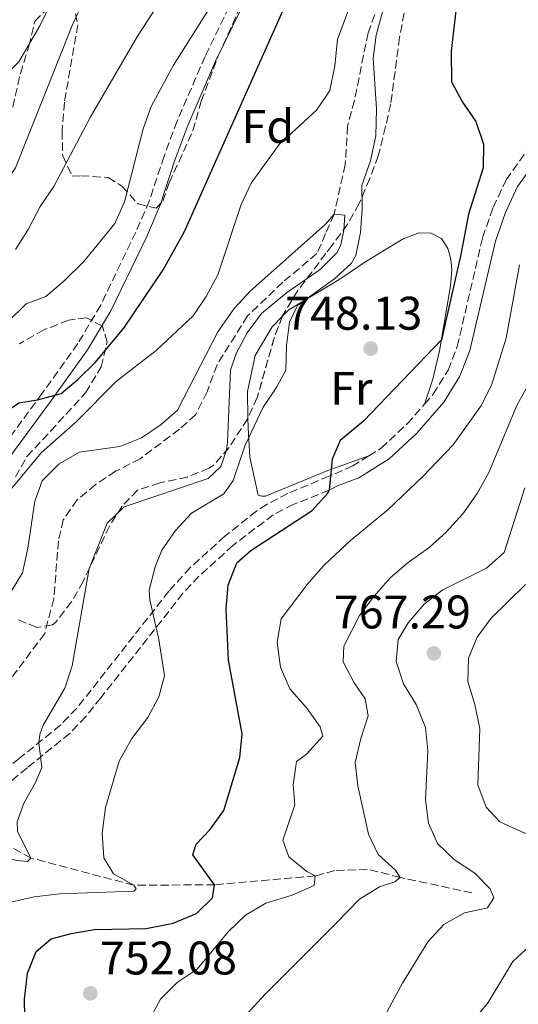
# Model space of a CAD drawing. Units: metres. Extents: x 617918 to 621376, y 4715554 to 4717926.
# Drawn here: x 620991 to 621097, y 4717540 to 4717749 of the extents above; entities that cross this region are included whole.
import ezdxf
from ezdxf.enums import TextEntityAlignment as Align

# ---------------------------------------------------------------- set-up
doc = ezdxf.new("R2010")
doc.units = ezdxf.units.M
doc.header["$MEASUREMENT"] = 0
doc.linetypes.add('DGN Style 3', pattern=[2.435890702152634, 1.739921930109024, -0.6959687720436097])
for name, color, linetype, lineweight in [('Barranco lineal', 142, 'DGN Style 3', 13), ('Camino', 7, 'DGN Style 3', 0), ('Cota de punto acotado terreno', 7, 'Continuous', 0), ('Curva de nivel directora', 30, 'Continuous', 30), ('Curva de nivel intermedia', 30, 'Continuous', 0), ('Etiqueta de uso rústico', 92, 'Continuous', 0), ('Etiqueta de zona arbolada', 92, 'Continuous', 0), ('Línea de cambio de uso (parcela vista)', 92, 'Continuous', 0), ('Margen derecho', 7, 'Continuous', 0), ('Punto acotado terreno (símbolo)', 7, 'Continuous', 0), ('Zona arbolada', 92, 'DGN Style 3', 0)]:
    doc.layers.add(name, color=color, linetype=linetype, lineweight=lineweight)
doc.styles.add('Style-Arial', font='arial.ttf')

# ---------------------------------------------------------------- blocks, each defined once
blk = doc.blocks.new('5PATER')
at = {"layer": 'Punto acotado terreno (símbolo)', "linetype": 'Continuous', "lineweight": 0}
h = blk.add_hatch(color=51, dxfattribs=at)
edge = h.paths.add_edge_path()
edge.add_ellipse((0, 0), major_axis=(-0.1095731443231308, -0.1110710700762829), ratio=0.9994222409660317, start_angle=0, end_angle=360)

msp = doc.modelspace()

# ---------------------------------------------------------------- linework, layer by layer
at = {"layer": 'Barranco lineal', "color": 142, "linetype": 'DGN Style 3', "lineweight": 13}
for points in [[(621071.6900000004, 4717763.630000001, 745), (621065.2100000001, 4717746.08, 744), (621062.3200000003, 4717731.65, 743.5), (621060.8399999999, 4717726.189999999, 743.25), (621060.3799999999, 4717718.039999999, 742.75), (621057.9900000002, 4717707.51, 740), (621056.2000000002, 4717703.4, 740.1199999999953), (621054.3399999999, 4717699.130000001, 740.25), (621047.1200000001, 4717693.060000001, 740), (621039.6100000005, 4717685.880000001, 739.75), (621033.1299999999, 4717675.52, 739.5), (621031.0199999996, 4717669.730000001, 739.5), (621028.5700000003, 4717664.880000001, 739.5), (621025.1200000001, 4717661.779999999, 739.25), (621016.7999999998, 4717655.529999999, 739), (621011.5899999999, 4717652.859999999, 738.5), (621007.3399999999, 4717650.060000001, 738), (621003.4100000003, 4717646.779999999, 737.5), (621000.4699999997, 4717642.560000001, 737.0099999999949), (620999.4500000002, 4717638.07, 736.7599999999949), (620998.4400000004, 4717625.76, 736.2599999999949), (620996.5199999996, 4717618.369999999, 736.0099999999949), (620989.6600000003, 4717609.210000001, 735)], [(621087.2800000003, 4717563.24, 763.3699999999953), (621072.0300000003, 4717566.550000001, 760), (621065.04, 4717568.279999999, 759.1100000000006), (621058.1399999997, 4717567.980000001, 756.6199999999953), (621053.9600000001, 4717566.84, 755), (621032.5999999996, 4717564.970000001, 750), (621015.4199999999, 4717564.869999999, 745), (620993.5800000001, 4717570.66, 740), (620980.2300000006, 4717578.140000001, 737.4900000000052)]]:
    msp.add_polyline3d(points, dxfattribs=at)
at = {"layer": 'Camino', "color": 7, "linetype": 'DGN Style 3', "lineweight": 0}
for points in [[(621037.8299999987, 4717755.95, 753.100000000006), (621030.5699999989, 4717741.03, 753.100000000006), (621024.6499999979, 4717727.279999999, 752.050000000003), (621021.8599999984, 4717719.810000001, 751.8999999999943), (621018.729999999, 4717710.300000001, 751.9700000000012), (621015.8599999992, 4717703.66, 751.8000000000029), (621008.4099999992, 4717688.160000001, 751.0000000000001), (621003.5599999989, 4717679.990000002, 750.6399999999995), (620995.9899999984, 4717669.439999999, 750.3699999999955), (620987.1399999993, 4717657.4, 748.9700000000014), (620979.1000000016, 4717647.119999999, 747.4400000000023), (620964.9100000004, 4717630.040000002, 744.6699999999983), (620958.1099999987, 4717621.119999999, 742.9700000000012), (620955.449999999, 4717617.010000001, 741.7400000000054), (620954.4600000009, 4717614.460000001, 741.0200000000042), (620953.3700000001, 4717609.690000001, 740), (620950.8599999979, 4717596.020000001, 737.8999999999943), (620948.7700000001, 4717586.480000001, 735.7299999999959), (620946.7299999995, 4717580.980000002, 734.8600000000007), (620940.5100000012, 4717567.060000001, 734.0099999999949), (620933.5399999997, 4717557.330000003, 732.8399999999965), (620927.7500000005, 4717547.83, 732.4499999999972), (620922.86, 4717534.15, 732.4499999999972)], [(621077.1999999993, 4717667.100000001, 750.8000000000029), (621079.0599999989, 4717669.24, 750.8000000000029), (621082.2100000004, 4717674.37, 750.8000000000029), (621084.1599999996, 4717679.37, 750.8699999999953), (621089.5399999997, 4717702.550000002, 751.2400000000052), (621091.7800000015, 4717708.939999999, 751.6900000000023), (621094.5399999976, 4717714.810000001, 752.0299999999991), (621099.4100000003, 4717721.600000001, 752.2899999999936), (621111.5399999983, 4717734.650000001, 753.050000000003), (621131.8699999995, 4717754.52, 754.4600000000065)], [(621065.3599999994, 4717656.140000002, 750.6100000000006), (621067.989999998, 4717657.780000002, 750.6900000000023), (621073.5499999991, 4717662.930000001, 750.8000000000029), (621077.1999999993, 4717667.100000001, 750.8000000000029)], [(621065.3599999994, 4717656.140000002, 750.6100000000006), (621061.98, 4717654.020000001, 750.5099999999949), (621057.6799999994, 4717652.140000002, 750.1699999999983), (621056.9400000018, 4717651.830000001, 750.1100000000007), (621048.190000001, 4717648.140000001, 749.3899999999995), (621043.7499999999, 4717645.880000001, 748.9199999999984), (621041.480000001, 4717644.41, 748.6100000000006), (621034.8099999991, 4717639.07, 747.4400000000023), (621027.4400000018, 4717632.390000002, 746.4700000000014), (621022.9099999989, 4717627.4, 745.5800000000019), (621006.3799999976, 4717606.330000001, 742.3699999999955), (621003.2999999997, 4717602.460000002, 741.6100000000006), (620999.8700000008, 4717598.900000001, 740.8399999999965), (620991.1200000001, 4717591.830000003, 739.2599999999949), (620981.909999999, 4717584.25, 738.0899999999965), (620977.0000000005, 4717580.550000001, 737.3099999999978), (620967.7499999991, 4717574.170000002, 736.529999999999), (620959.289999999, 4717567.510000001, 735.0000000000001), (620956.1399999995, 4717566.529999999, 734.5800000000019), (620953.5500000013, 4717566.480000001, 734.5800000000019), (620944.0399999983, 4717568.900000001, 734.1900000000023)], [(621056.9799999997, 4717648.82, 750.029999999999), (621049.2899999986, 4717645.78, 749.3899999999995), (621045.0599999973, 4717643.620000001, 748.9199999999984), (621036.4999999988, 4717637.09, 747.4400000000023), (621029.2800000014, 4717630.540000001, 746.4700000000014), (621025.8900000006, 4717626.92, 745.7899999999936), (621008.4200000004, 4717604.720000002, 742.3699999999955), (621005.2600000021, 4717600.75, 741.6100000000006), (621001.8500000013, 4717597.16, 740.8800000000048), (620992.7699999998, 4717589.82, 739.2599999999949), (620983.5199999983, 4717582.210000002, 738.0899999999965), (620978.5199999983, 4717578.440000001, 737.3099999999978), (620969.3000000003, 4717572.07, 736.529999999999), (620961.589999999, 4717565.91, 735.1600000000037), (620960.5199999983, 4717565.170000001, 735.0000000000001), (620956.5699999987, 4717563.940000001, 734.5800000000019), (620953.2499999995, 4717563.869999999, 734.5800000000019), (620942.9600000009, 4717566.490000002, 734.1900000000023)]]:
    msp.add_polyline3d(points, dxfattribs=at)
at = {"layer": 'Curva de nivel directora', "color": 30, "linetype": 'Continuous', "lineweight": 30, "flags": 128}
for points, elevation in [([(620995.0199999984, 4717668.020000001), (620999.9800000006, 4717669.37), (621003.6599999996, 4717672.439999999), (621007.209999999, 4717675.970000001), (621013.32, 4717683.270000001), (621021.6599999995, 4717695.710000002), (621026.1799999991, 4717703.859999999), (621049.4499999996, 4717756.02)], 750.0000000000001), ([(621084.05, 4717752.550000003), (621082.8299999996, 4717742.160000001), (621082.919999999, 4717735.660000001), (621085.2599999993, 4717731.300000001), (621088.1000000002, 4717727.180000001), (621089.7400000008, 4717722.359999999), (621089.6499999993, 4717717.359999999), (621086.5600000002, 4717707.490000002), (621084.9299999987, 4717698.930000001), (621080.8, 4717680.800000001), (621064.2399999996, 4717663.51), (621059.2999999998, 4717659.41), (621057.5499999997, 4717655.430000001), (621056.9799999997, 4717648.82)], 750.0000000000001), ([(620866.1899999992, 4717696.180000002), (620871.1899999992, 4717696.109999999), (620873.7199999995, 4717694.100000001), (620877.0499999999, 4717689.930000001), (620881.2499999999, 4717680.289999999), (620884.3500000001, 4717676.370000001), (620888.1499999999, 4717672.45), (620894.2899999999, 4717663.890000002), (620906.76, 4717653.890000002), (620915.0900000005, 4717648.030000002), (620923.7599999985, 4717640.789999999), (620928.3200000006, 4717637.640000002), (620932.7300000006, 4717635.300000002), (620937.6799999992, 4717633.890000002), (620948.5999999981, 4717634.32), (620953.8099999983, 4717635.449999999), (620960.4800000003, 4717638.340000002), (620968.3499999981, 4717643.740000002), (620973.7399999994, 4717648.350000001), (620980.2699999984, 4717657.720000001), (620986.86, 4717664.600000001), (620990.9900000005, 4717667.420000001), (620995.0199999984, 4717668.020000001)], 750.0000000000001), ([(620992.4500000001, 4717529.440000001), (620992.2099999987, 4717540.65), (620992.839999999, 4717546.150000001), (620994.6899999997, 4717550.78), (620997.9199999997, 4717553.500000001), (621002.1399999997, 4717554.590000002), (621007.0599999992, 4717555.440000001), (621018.0799999987, 4717555.680000001), (621023.7899999997, 4717556.800000002), (621028.7400000005, 4717558.9), (621032.1600000004, 4717562.220000003), (621032.5999999985, 4717564.970000002), (621027.9699999995, 4717571.359999999), (621028.669999999, 4717573.619999999), (621031.5999999993, 4717576.680000001), (621034.5499999997, 4717580.730000001), (621037.9999999986, 4717592.03), (621038.4500000001, 4717597.02), (621035.5600000002, 4717612.680000001), (621035.0799999996, 4717623.650000002), (621035.4699999985, 4717628.650000002), (621037.3599999994, 4717633.430000001), (621040.2999999986, 4717635.99), (621053.3399999987, 4717644.500000002), (621056.6800000003, 4717648.220000001), (621056.9799999997, 4717648.82)], 750.0000000000002)]:
    msp.add_lwpolyline(points, dxfattribs=dict(at, elevation=elevation))
at = {"layer": 'Curva de nivel intermedia', "color": 30, "linetype": 'Continuous', "lineweight": 0, "flags": 128}
for points, elevation in [([(620940.2200000007, 4717751.849999999), (620947.8899999995, 4717743.289999997), (620951.5599999997, 4717739.91), (620956.7699999999, 4717736.49), (620961.4300000003, 4717734.630000001), (620964.5599999995, 4717733.909999999), (620971.8100000004, 4717733.07), (620978.0399999998, 4717733.210000002), (620983.0100000009, 4717733.699999998), (620987.4500000001, 4717736.400000001), (620991.0300000008, 4717739.92), (620995.4500000019, 4717747.55), (621004.2899999998, 4717765.7)], 770), ([(620990.2800000019, 4717700.029999998), (620992.9800000021, 4717704.230000001), (620995.5800000017, 4717709.119999998), (620998.4800000006, 4717713.42), (621006.1400000006, 4717728.06), (621016.2400000015, 4717745.319999999), (621025.1200000017, 4717759.100000001)], 760), ([(621066.4700000003, 4717626.27), (621069.9200000014, 4717630.189999999), (621073.7100000001, 4717633.46), (621078.1300000013, 4717636.569999998), (621081.8300000007, 4717639.929999999), (621085.3300000008, 4717643.819999999), (621088.4100000008, 4717648.109999999), (621090.8800000009, 4717652.62), (621096.8300000008, 4717666.84), (621101.7599999994, 4717675.81), (621103.7000000017, 4717680.630000001), (621108.2800000017, 4717689.82), (621108.9299999998, 4717695.100000001), (621111.2800000012, 4717704.140000001), (621113.3900000014, 4717708.75), (621118.5600000012, 4717717.5), (621127.4500000007, 4717730.27), (621130.62, 4717734.13), (621141.5700000002, 4717745.349999999), (621151.4400000008, 4717756.819999999)], 760), ([(620902.5399999999, 4717749.630000001), (620906.4900000017, 4717739.98), (620909.4400000023, 4717735.949999999), (620913.3700000016, 4717732.560000001), (620922.7300000003, 4717727.109999999), (620937.5499999997, 4717722.189999999), (620941.610000001, 4717719.269999999), (620945.4800000022, 4717715.59), (620949.0200000005, 4717711.210000001), (620953.320000001, 4717708.31), (620958.1199999999, 4717705.67), (620962.8699999996, 4717705.02), (620973.5899999996, 4717705.5), (620978.5499999995, 4717706.859999998), (620982.9300000004, 4717709.25), (620987.060000001, 4717712.659999999), (620990.290000001, 4717717.34), (621002.3499999997, 4717747.630000001), (621004.9900000016, 4717753.33)], 765.0000000000001), ([(620988.6600000014, 4717684.599999999), (620992.5599999996, 4717688.430000001), (620996.7700000008, 4717690.019999999), (621000.5700000006, 4717693.26), (621004.8399999997, 4717697.429999999), (621011.4100000011, 4717705.550000001), (621013.480000001, 4717710.100000001), (621017.4599999995, 4717725.640000001), (621019.1000000001, 4717730.410000001), (621023.87, 4717739.199999999), (621032.3500000003, 4717752.65)], 755), ([(621061.0600000012, 4717750.95), (621058.7000000009, 4717744.67), (621058.1199999996, 4717739.07), (621057.0600000003, 4717733.779999999), (621055.7900000006, 4717731.869999998), (621054.2800000019, 4717729.600000001), (621046.3600000005, 4717722.349999999), (621040.3900000004, 4717714.069999999), (621038.2500000012, 4717709.55), (621033.2800000003, 4717694.599999999)], 745), ([(620989.3000000007, 4717561.310000001), (620994.2699999996, 4717562.42), (620999.7400000013, 4717563.039999999), (621015.4400000012, 4717563.619999999), (621015.9300000007, 4717564.130000001), (621015.4200000011, 4717564.869999999), (621011.1299999995, 4717567.27), (621009.0599999997, 4717570.720000001), (621008.6900000009, 4717575.949999998), (621009.4400000019, 4717581.390000002), (621012.360000001, 4717591.250000001), (621015.0000000009, 4717596.039999999), (621018.4200000007, 4717600.5), (621020.7899999999, 4717604.900000001), (621021.9400000012, 4717609.409999999), (621020.780000001, 4717617.119999998), (621018.85, 4717625.560000001), (621018.7400000002, 4717627.619999999), (621019.9500000018, 4717632.57), (621021.370000001, 4717636.100000001), (621024.3300000007, 4717640.269999998), (621027.6900000023, 4717643.960000001), (621034.5800000011, 4717648.100000001), (621036.5200000012, 4717650.890000001), (621039.1000000006, 4717658.429999999), (621042.9200000005, 4717666.5), (621045.8200000017, 4717670.800000001), (621047.7400000017, 4717674.33), (621047.8800000004, 4717679.619999998), (621048.5199999996, 4717684.580000001), (621050.1900000017, 4717688.11), (621056.3499999995, 4717692.539999999), (621058.0500000004, 4717693.760000001), (621061.7200000006, 4717697.09), (621062.6000000013, 4717698.710000002), (621063.5700000013, 4717703.609999998), (621063.9700000014, 4717708.609999998), (621063.8600000018, 4717713.600000001), (621065.7400000016, 4717718.88), (621066.8700000005, 4717724.140000001), (621067.0000000001, 4717729.880000001), (621066.2600000004, 4717740.63), (621066.9100000006, 4717745.59), (621068.3500000001, 4717750.739999999)], 745), ([(620995.51, 4717596.899999999), (620996.2099999997, 4717598.91), (621000.7800000006, 4717606.74), (621002.3699999999, 4717611.479999999), (621005.9400000017, 4717632.21), (621009.7600000015, 4717641.859999999), (621013.3899999993, 4717645.319999999), (621031.2599999995, 4717651.300000001), (621033.9500000007, 4717653.849999999), (621035.1199999996, 4717657.369999999), (621035.3299999998, 4717659.119999999), (621036.0000000005, 4717674.350000001), (621037.1700000016, 4717677.869999998), (621039.5000000007, 4717682.300000001), (621042.6000000008, 4717686.390000002), (621047.8700000015, 4717690.819999999), (621055.0000000016, 4717695.720000001), (621056.2900000013, 4717697.010000001), (621058.5399999999, 4717699.259999999), (621059.3800000004, 4717700.800000002), (621060.0599999998, 4717704.060000001), (621060.240000001, 4717707.310000001), (621057.9900000001, 4717707.509999999), (621056.1700000007, 4717705.369999997), (621056.040000001, 4717705.220000001), (621040.1300000009, 4717691.159999998), (621036.7699999993, 4717687.459999999), (621033.3300000015, 4717682.529999998), (621024.7100000004, 4717665.880000001), (621021.2800000017, 4717662.81), (621017.0999999996, 4717659.980000001), (621012.4500000004, 4717658.140000001), (621003.9400000012, 4717656.949999999), (620999.6200000006, 4717654.439999999), (620996.0000000017, 4717650.800000001), (620994.4400000017, 4717646.52), (620992.9100000005, 4717636.5), (620991.7700000006, 4717631.24), (620989.1599999999, 4717626.98)], 740.0000000000001), ([(621016.0600000003, 4717531.350000001), (621021.1000000007, 4717540.689999999), (621024.6700000003, 4717544.189999999), (621028.9100000004, 4717547.060000001), (621035.5100000009, 4717554.969999999), (621039.1699999998, 4717558.539999999), (621043.4800000016, 4717561.08), (621049.0600000005, 4717562.75), (621053.760000001, 4717564.84), (621053.9600000001, 4717566.84), (621052.2000000009, 4717567.800000002), (621048.3499999997, 4717570.929999999), (621047.0700000012, 4717574.429999999), (621049.6500000006, 4717581.970000001), (621049.3100000009, 4717586.199999999), (621050.0199999994, 4717591.140000002), (621052.1600000008, 4717592.75), (621055.5700000017, 4717596.56), (621055.0300000008, 4717598.550000001), (621052.2000000009, 4717602.480000001), (621048.6200000002, 4717606.640000001), (621046.6199999996, 4717611.220000001), (621045.9100000011, 4717616.56), (621046.7500000016, 4717621.49), (621052.2900000004, 4717628.819999999), (621055.6900000002, 4717632.680000001), (621057.190000002, 4717634.13), (621061.4600000014, 4717638.17), (621069.5100000004, 4717644.709999999), (621076.8400000016, 4717651.779999999), (621083.3000000013, 4717658.489999999), (621089.3000000005, 4717666.88), (621091.510000001, 4717671.369999998), (621094.5599999998, 4717681.160000001), (621097.3600000006, 4717696.74)], 755), ([(621033.2800000003, 4717694.599999999), (621030.8400000016, 4717690.019999999), (621028.0300000019, 4717685.880000002), (621020.1999999998, 4717678.51), (621011.7500000009, 4717672.01), (621003.2000000014, 4717663.4), (620995.7300000014, 4717656.75), (620985.0499999993, 4717643.939999999)], 745), ([(621065.2600000012, 4717530.57), (621072.5600000012, 4717544.06), (621077.91, 4717552.850000001), (621081.3099999997, 4717556.560000001), (621085.7199999997, 4717559.039999999), (621090.6100000005, 4717560.07), (621091.9600000003, 4717562.189999999), (621091.1700000013, 4717564.119999997), (621087.9000000014, 4717567.42), (621083.5899999996, 4717570.289999999), (621079.990000001, 4717573.760000001), (621078.0300000008, 4717578.039999999), (621077.4299999995, 4717583.000000001), (621077.9400000013, 4717593.41), (621077.4000000004, 4717598.37), (621075.4600000002, 4717603.27), (621072.7300000011, 4717607.65), (621071.2000000001, 4717612.42), (621071.6000000001, 4717617.140000001), (621073.7200000013, 4717620.679999999), (621077.120000001, 4717624.600000001), (621081.0800000017, 4717627.65), (621090.3800000001, 4717632.289999999), (621094.1200000017, 4717635.63), (621098.5099999994, 4717649.32)], 765.0000000000001), ([(621100.8499999996, 4717574.86), (621093.1800000007, 4717578.34), (621090.2800000017, 4717581.439999999), (621088.5300000015, 4717586.190000001), (621088.9400000006, 4717598.180000001), (621087.87, 4717603.27), (621086.4100000004, 4717608.17), (621086.54, 4717613.17), (621088.390000001, 4717617.599999999), (621091.3700000002, 4717621.609999998), (621098.6700000004, 4717628.819999999)], 770), ([(621038.4600000012, 4717536.439999999), (621043.4200000011, 4717541.769999999), (621058.3000000007, 4717556.679999999), (621063.3800000013, 4717561.890000001), (621067.6200000015, 4717564.550000002), (621070.8700000015, 4717565.609999998), (621072.0300000014, 4717566.55), (621071.0700000003, 4717568.080000001), (621067.36, 4717571.429999999), (621065.3300000004, 4717575.74), (621063.0599999995, 4717586), (621062.5000000007, 4717590.970000002), (621063.690000002, 4717596.09), (621065.2200000009, 4717600.849999999), (621064.6200000019, 4717604.51), (621062.2900000005, 4717607.88), (621059.8899999999, 4717612.34), (621060.0500000009, 4717615.67), (621063.3600000013, 4717622.21), (621066.4700000003, 4717626.27)], 760), ([(620961.7000000007, 4717528.719999999), (620961.0599999992, 4717540.779999998), (620959.8200000009, 4717550.970000001), (620960.2099999998, 4717555.960000002), (620961.380000001, 4717559.739999999), (620963.3200000012, 4717562.279999998), (620966.8700000007, 4717565.79), (620971.3000000007, 4717568.99), (620975.8400000005, 4717571.179999999), (620980.8200000004, 4717572.130000001), (620984.8200000015, 4717571.720000001), (620990.5999999995, 4717570.099999999), (620992.8400000012, 4717569.9), (620993.5800000011, 4717570.66), (620990.7100000011, 4717576.34), (620990.6700000009, 4717578.329999999), (620992.0800000012, 4717582.350000001), (620994.5600000002, 4717586.730000001), (620995.9100000003, 4717589.919999998), (620995.290000001, 4717595.140000001), (620995.51, 4717596.899999999)], 740.0000000000001), ([(621043.9300000007, 4717383.77), (621041.4200000007, 4717396.189999999), (621040.1300000009, 4717406.140000001), (621039.8300000015, 4717412.119999999), (621040.2899999997, 4717417.119999999), (621044.6799999997, 4717429.939999999), (621047.4600000002, 4717440.079999999), (621045.4999999999, 4717449.909999999), (621045.3600000013, 4717454.909999999), (621045.7500000002, 4717460.380000001), (621046.4100000019, 4717465.649999999), (621047.600000001, 4717468.419999998), (621050.5400000003, 4717477.980000001), (621058.2200000003, 4717496.579999999), (621059.1400000012, 4717498.32), (621062.4600000004, 4717503.71), (621074.0800000011, 4717520.640000002), (621080.6200000013, 4717528.489999999), (621084.3300000017, 4717532.210000001), (621090.74, 4717539.970000001), (621095.9700000002, 4717548.689999999), (621099.6600000006, 4717552.060000001)], 770)]:
    msp.add_lwpolyline(points, dxfattribs=dict(at, elevation=elevation))
at = {"layer": 'Línea de cambio de uso (parcela vista)', "color": 92, "linetype": 'Continuous', "lineweight": 0}
for points in [[(621046.9834000003, 4717685.753900001, 744.429999999993), (621048.3799999999, 4717687.210000001, 744.429999999993), (621056.3600000005, 4717692, 745.8399999999965), (621059.4100000003, 4717693.83, 746.3800000000047), (621064.5199999996, 4717697.33, 747.1600000000036), (621072.7000000002, 4717702.25, 748.5399999999936), (621075.9800000006, 4717703.529999999, 748.8600000000006), (621078.6500000004, 4717703.49, 748.9400000000023), (621080.8399999999, 4717702.32, 749.0899999999965), (621082.1600000003, 4717700.220000001, 749.2299999999959), (621082.8200000003, 4717697.949999999, 749.3000000000029), (621083.0099999999, 4717695.730000001, 749.4600000000065), (621082.7400000002, 4717692.300000001, 749.6199999999953), (621080.4100000003, 4717678.49, 750.1699999999983), (621078.9500000002, 4717672.439999999, 750.5099999999949), (621077.2000000002, 4717667.100000001, 750.8000000000029)], [(621039.6945000002, 4717664.154100001, 744.3255000000064), (621039.5700000003, 4717669.850000001, 744.0399999999936), (621041.2000000002, 4717677.470000001, 744.0399999999936), (621044.8600000005, 4717683.539999999, 744.429999999993), (621046.9834000003, 4717685.753900001, 744.429999999993)], [(621065.3600000005, 4717656.140000001, 750.6100000000006), (621056.6900000004, 4717653.060000001, 749.8899999999995), (621043.4400000004, 4717647.58, 748.7200000000012), (621042.6399999997, 4717647.57, 748.7200000000012), (621041.8399999999, 4717647.75, 748.3300000000019), (621040.0700000003, 4717655.890000001, 746.3800000000047), (621039.7400000002, 4717662.07, 744.429999999993), (621039.6945000002, 4717664.154100001, 744.3255000000064)]]:
    msp.add_polyline3d(points, dxfattribs=at)
at = {"layer": 'Margen derecho', "color": 7, "linetype": 'Continuous', "lineweight": 0}
for points in [[(621040.0199999993, 4717754.820000002, 753.100000000006), (621032.8099999985, 4717740, 753.100000000006), (621026.949999998, 4717726.36, 752.050000000003), (621024.1900000019, 4717718.990000002, 751.8999999999943), (621021.0399999982, 4717709.42, 751.9700000000012), (621018.11, 4717702.640000001, 751.8000000000029), (621010.5899999986, 4717686.99, 751.0000000000001), (621005.6299999988, 4717678.640000002, 750.6399999999995), (620997.98, 4717667.990000002, 750.3699999999955), (620989.1000000017, 4717655.900000001, 748.9700000000014), (620981.0199999993, 4717645.57, 747.4400000000023), (620966.8399999995, 4717628.5, 744.6699999999983), (620960.1299999994, 4717619.7, 742.9700000000012), (620957.6599999995, 4717615.890000002, 741.7400000000054), (620956.829999998, 4717613.730000002, 741.0200000000042), (620955.7899999986, 4717609.199999999, 740), (620953.2800000008, 4717595.530000002, 737.8999999999943), (620951.1399999994, 4717585.779999999, 735.7299999999959), (620949.0199999983, 4717580.050000003, 734.8600000000007), (620944.0399999983, 4717568.900000001, 734.1900000000023)], [(621056.9799999997, 4717648.82, 750.029999999999), (621058.6900000019, 4717649.740000002, 750.1699999999983), (621063.2499999994, 4717651.480000002, 750.5099999999949), (621069.7100000014, 4717655.53, 750.6900000000023), (621075.5699999998, 4717660.960000002, 750.8000000000029), (621081.3399999988, 4717667.560000001, 750.8000000000029), (621084.7399999985, 4717673.109999999, 750.8000000000029), (621086.8599999996, 4717678.540000001, 750.8699999999953), (621092.2499999988, 4717701.76, 751.2400000000052), (621094.39, 4717707.869999999, 751.6900000000023), (621096.9800000006, 4717713.380000001, 752.0299999999991), (621101.6000000007, 4717719.810000001, 752.2899999999936), (621113.5599999989, 4717732.680000001, 753.050000000003), (621133.87, 4717752.540000001, 754.4600000000065)]]:
    msp.add_polyline3d(points, dxfattribs=at)
at = {"layer": 'Zona arbolada', "color": 92, "linetype": 'DGN Style 3', "lineweight": 0, "elevation": 745.7400000000052, "flags": 128}
for points in [[(621046.9834000003, 4717685.753900001), (621045.2800000003, 4717681.25), (621041.6699999999, 4717668.57)], [(621041.6699999999, 4717668.57), (621039.6945000002, 4717664.154100001)]]:
    msp.add_lwpolyline(points, dxfattribs=at)
at = {"layer": 'Zona arbolada', "color": 92, "linetype": 'DGN Style 3', "lineweight": 0}
for points in [[(621083.4199999999, 4717798.789999999, 750.9799999999959), (621087.2699999996, 4717797.91, 750.9799999999959), (621089.2400000002, 4717795.08, 750.9799999999959), (621089.8099999996, 4717790.779999999, 750.9799999999959), (621088.7400000002, 4717785.930000001, 750.25), (621082.9299999997, 4717776.74, 750.2299999999959), (621081.04, 4717775.75, 752.4799999999959), (621078.6200000001, 4717771.480000001, 751.7400000000052), (621076.7199999997, 4717766.99, 750.2200000000012), (621075.2699999996, 4717762.300000001, 748.9499999999972), (621074.6799999997, 4717759.800000001, 748.7400000000052), (621071.9000000004, 4717745.060000001, 748.7400000000052), (621070.0300000003, 4717730.960000001, 748.7400000000052), (621068.9400000004, 4717726.119999999, 748.0399999999936), (621067.3899999997, 4717719.890000001, 747.9900000000052), (621065.5800000001, 4717715.060000001, 747.9900000000052), (621063.2999999998, 4717709.75, 747.2400000000052), (621060.8600000005, 4717705.369999999, 747.2700000000042), (621057.5800000001, 4717700.92, 746.5099999999949), (621056.2599999999, 4717699.17, 746.5), (621050.2800000003, 4717691.26, 746.4900000000052), (621047.0499999998, 4717685.930000001, 745.7400000000052), (621046.9834000003, 4717685.753900001, 745.7400000000052)], [(621074.6799999997, 4717759.800000001, 748.7400000000052), (621071.9000000004, 4717745.060000001, 748.7400000000052), (621070.0300000003, 4717730.960000001, 748.7400000000052), (621068.9400000004, 4717726.119999999, 748.0399999999936), (621067.3899999997, 4717719.890000001, 747.9900000000052), (621065.5800000001, 4717715.060000001, 747.9900000000052), (621063.2999999998, 4717709.75, 747.2400000000052), (621060.8600000005, 4717705.369999999, 747.2700000000042), (621057.5800000001, 4717700.92, 746.5099999999949), (621056.2599999999, 4717699.17, 746.5), (621050.2800000003, 4717691.26, 746.4900000000052), (621047.0499999998, 4717685.930000001, 745.7400000000052), (621045.2800000003, 4717681.25, 745.7400000000052), (621041.6699999999, 4717668.57, 745.7400000000052), (621039.6299999999, 4717664.01, 745.7400000000052), (621035.6799999997, 4717657.9, 745.7400000000052), (621032.3899999997, 4717654.189999999, 745.0599999999977), (621031.4600000001, 4717653.5, 745), (621026.8200000003, 4717651.619999999, 745), (621020.9900000002, 4717650.4, 745), (621016.2300000006, 4717648.859999999, 745), (621012.9500000002, 4717645.439999999, 744.25), (621010.2800000003, 4717641.199999999, 744.25), (621004.6699999999, 4717629.449999999, 744.25), (621002.2100000001, 4717625.109999999, 744.25), (620998.8399999999, 4717620.75, 744.8399999999965), (620998.1699999999, 4717620.210000001, 745), (620994.8300000001, 4717619.66, 745.7400000000052), (620990.4800000006, 4717621.480000001, 746.4900000000052)], [(620989.7199999997, 4717730.24, 766.6300000000047), (620991.3399999999, 4717737.41, 766.6900000000023), (620993.1299999999, 4717743.199999999, 766.6900000000023), (620994.4500000002, 4717748.5, 767.4400000000023), (620997.2599999999, 4717751.430000001, 766.6900000000023)], [(620989.7199999997, 4717730.24, 766.6300000000047), (620991.3399999999, 4717737.41, 766.6900000000023), (620993.1299999999, 4717743.199999999, 766.6900000000023), (620994.4500000002, 4717748.5, 767.4400000000023), (620997.2599999999, 4717751.430000001, 766.6900000000023)], [(621003.04, 4717750.119999999, 765.9499999999972), (621003.5700000003, 4717747.74, 765.1999999999972), (621000.6900000004, 4717731.289999999, 763.0599999999977), (621000.2199999997, 4717725.15, 762.1999999999972), (621000.3399999999, 4717719.890000001, 760.7100000000065), (621002.3399999999, 4717715.619999999, 759.2100000000065), (621004.2599999999, 4717715.66, 758.4600000000065), (621010.0099999999, 4717715.300000001, 757.7200000000012), (621012.9299999997, 4717713.449999999, 757.7200000000012), (621016.3600000005, 4717709.689999999, 755.4700000000012), (621020.2100000001, 4717708.82, 753.9700000000012), (621021.6200000001, 4717710.289999999, 753.2299999999959), (621022.9699999997, 4717714.15, 752.4799999999959), (621028, 4717725.27, 752.4799999999959), (621029.7800000003, 4717731.539999999, 752.4799999999959), (621033.4000000004, 4717741.189999999, 752.4799999999959), (621037.9800000006, 4717751.350000001, 752.4799999999959)], [(621003.04, 4717750.119999999, 765.9499999999972), (621003.5700000003, 4717747.74, 765.1999999999972), (621000.6900000004, 4717731.289999999, 763.0599999999977), (621000.2199999997, 4717725.15, 762.1999999999972), (621000.3399999999, 4717719.890000001, 760.7100000000065), (621002.3399999999, 4717715.619999999, 759.2100000000065), (621004.2599999999, 4717715.66, 758.4600000000065), (621010.0099999999, 4717715.300000001, 757.7200000000012), (621012.9299999997, 4717713.449999999, 757.7200000000012), (621016.3600000005, 4717709.689999999, 755.4700000000012), (621020.2100000001, 4717708.82, 753.9700000000012), (621021.6200000001, 4717710.289999999, 753.2299999999959), (621022.9699999997, 4717714.15, 752.4799999999959), (621028, 4717725.27, 752.4799999999959), (621029.7800000003, 4717731.539999999, 752.4799999999959), (621033.4000000004, 4717741.189999999, 752.4799999999959), (621037.9800000006, 4717751.350000001, 752.4799999999959)], [(620990.3099999996, 4717651.66, 747.9900000000052), (620992.7300000006, 4717656, 748.6100000000006), (620997.7599999999, 4717661.4, 748.7400000000052), (621005.2100000001, 4717669.550000001, 750.1300000000047), (621008.4800000006, 4717675.039999999, 750.9799999999959), (621009.8099999996, 4717680.34, 752.4799999999959), (621008.7800000003, 4717683.67, 753.9700000000012), (621005.3799999999, 4717685.51, 754.7200000000012), (621001.5599999996, 4717684.949999999, 754.7200000000012), (620996.3399999999, 4717682.92, 755.4700000000012), (620991.1399999997, 4717679.930000001, 755.4700000000012)], [(620990.3099999996, 4717651.66, 747.9900000000052), (620992.7300000006, 4717656, 748.6100000000006), (620997.7599999999, 4717661.4, 748.7400000000052), (621005.2100000001, 4717669.550000001, 750.1300000000047), (621008.4800000006, 4717675.039999999, 750.9799999999959), (621009.8099999996, 4717680.34, 752.4799999999959), (621008.7800000003, 4717683.67, 753.9700000000012), (621005.3799999999, 4717685.51, 754.7200000000012), (621001.5599999996, 4717684.949999999, 754.7200000000012), (620996.3399999999, 4717682.92, 755.4700000000012), (620991.1399999997, 4717679.930000001, 755.4700000000012)], [(621039.6945000002, 4717664.154100001, 745.7400000000052), (621039.6299999999, 4717664.01, 745.7400000000052), (621035.6799999997, 4717657.9, 745.7400000000052), (621032.3899999997, 4717654.189999999, 745.0599999999977), (621031.4600000001, 4717653.5, 745), (621026.8200000003, 4717651.619999999, 745), (621020.9900000002, 4717650.4, 745), (621016.2300000006, 4717648.859999999, 745), (621012.9500000002, 4717645.439999999, 744.25), (621010.2800000003, 4717641.199999999, 744.25), (621004.6699999999, 4717629.449999999, 744.25), (621002.2100000001, 4717625.109999999, 744.25), (620998.8399999999, 4717620.75, 744.8399999999965), (620998.1699999999, 4717620.210000001, 745), (620994.8300000001, 4717619.66, 745.7400000000052), (620990.4800000006, 4717621.480000001, 746.4900000000052)]]:
    msp.add_polyline3d(points, dxfattribs=at)

# ---------------------------------------------------------------- block references
at = {"layer": 'Punto acotado terreno (símbolo)', "color": 7, "linetype": 'Continuous', "lineweight": 0, "xscale": 10, "yscale": 10, "zscale": 10}
for p in [(621065.7600000018, 4717678.95, 748.1300000000047), (621079.1900000008, 4717614.15, 767.2899999999936), (621006.2199999989, 4717541.910000001, 752.0800000000023)]:
    msp.add_blockref('5PATER', p, dxfattribs=at)

# ---------------------------------------------------------------- texts
at = {"layer": 'Cota de punto acotado terreno', "color": 7, "linetype": 'Continuous', "lineweight": 0, "style": 'Style-Arial'}
for s, p in [('748.13', (621047.5900000003, 4717682.949999998, 748.1300000000047)), ('767.29', (621057.899999999, 4717619.449999999, 767.2899999999936)), ('752.08', (621008.2100000008, 4717545.91, 752.0800000000019))]:
    msp.add_text(s, height=7.000000000000002, dxfattribs=at).set_placement(p)
at = {"layer": 'Etiqueta de uso rústico', "color": 92, "linetype": 'Continuous', "lineweight": 0, "style": 'Style-Arial'}
msp.add_text('Fr', height=7.000000000000002, dxfattribs=at).set_placement((621061.6536852681, 4717670.490010001, 747.7700000000042), align=Align.MIDDLE_CENTER)
at = {"layer": 'Etiqueta de zona arbolada', "color": 92, "linetype": 'Continuous', "lineweight": 0, "style": 'Style-Arial'}
msp.add_text('Fd', height=7.000000000000002, dxfattribs=at).set_placement((621043.9274413643, 4717726.16001, 747.3099999999977), align=Align.MIDDLE_CENTER)

doc.saveas('drawing.dxf')
